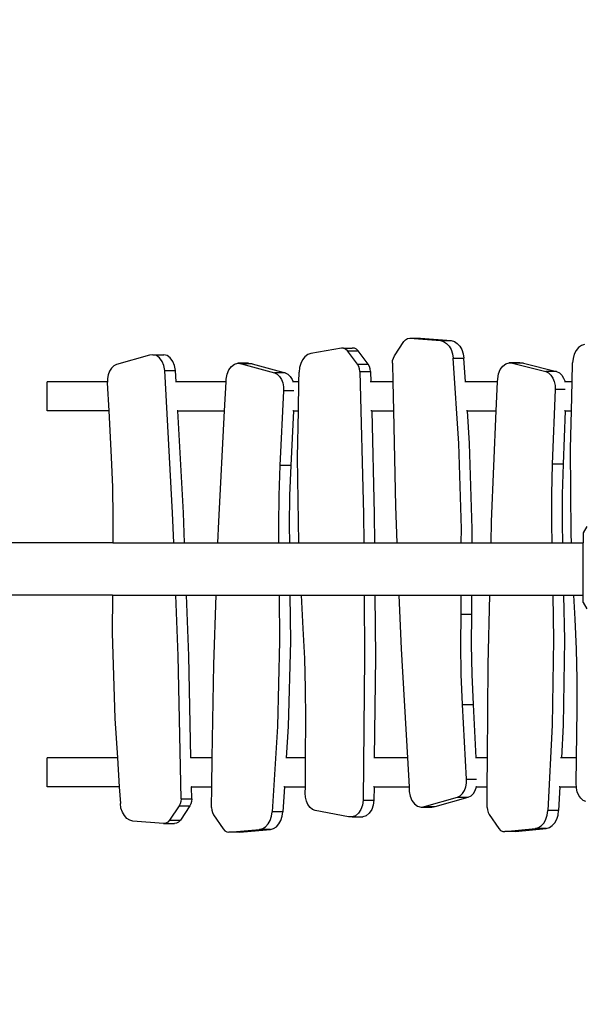
# Model space of a CAD drawing. Units: millimetres. Extents: x -90 to 1512, y 90 to 930.
# Drawn here: x 900 to 982, y 317 to 459 of the extents above; entities that cross this region are included whole.
import ezdxf

# ---------------------------------------------------------------- set-up
doc = ezdxf.new("R2010")
doc.units = ezdxf.units.MM
doc.header["$MEASUREMENT"] = 0
doc.layers.add('VP-DIM', color=7, linetype='Continuous')
doc.layers.add('VP-EQ', color=7, linetype='Continuous', true_color=0x8a3492)
doc.styles.get("Standard").update_dxf_attribs({"font": 'arial.ttf'})
doc.dimstyles.get("Standard").update_dxf_attribs({"dimtxt": 14, "dimasz": 20, "dimexe": 20, "dimexo": 50, "dimgap": 20, "dimtad": 0, "dimdec": 0, "dimzin": 0, "dimdsep": 46, "dimtxsty": 'Standard', "dimcen": -0.09, "dimadec": 0, "dimazin": 0, "dimtfac": 1, "dimtdec": 4, "dimtofl": 0, "dimtmove": 0, "dimatfit": 3, "dimfxl": 70, "dimfxlon": 1, "dimtolj": 1, "dimtzin": 0, "dimarcsym": 0})

# ---------------------------------------------------------------- blocks, each defined once
blk = doc.blocks.new('*D111')
at = {"layer": 'Defpoints', "color": 0}
for p in [(1104.39, 821.49), (1104.39, 330.59), (434.87, 237.43)]:
    blk.add_point(p, dxfattribs=at)
at = {"layer": 'VP-DIM', "color": 0, "lineweight": -2}
for p, q in [((434.87, 751.49), (434.87, 841.49)), ((1104.39, 751.49), (1104.39, 841.49)), ((454.87, 821.49), (734.17, 821.49)), ((1084.39, 821.49), (805.09, 821.49))]:
    blk.add_line(p, q, dxfattribs=at)
at = {"layer": 'VP-DIM', "color": 0}
for points in [[(454.87, 824.83), (454.87, 818.16), (434.87, 821.49)], [(1084.39, 818.16), (1084.39, 824.83), (1104.39, 821.49)]]:
    blk.add_solid(points, dxfattribs=at)
at = {"layer": 'VP-DIM', "color": 0, "insert": (769.63, 821.49), "char_height": 14, "attachment_point": 5}
blk.add_mtext('\\A1;670', dxfattribs=at)
blk = doc.blocks.new('*D112')
at = {"layer": 'Defpoints', "color": 0}
for p in [(443.77, 534.57), (443.85, 225.87), (1415.21, 225.87)]:
    blk.add_point(p, dxfattribs=at)
at = {"layer": 'VP-DIM', "color": 0, "lineweight": -2}
for p, q in [((1345.21, 534.57), (1435.21, 534.57)), ((1415.21, 514.57), (1415.21, 406.06)), ((1415.21, 245.87), (1415.21, 335.23)), ((1345.21, 225.87), (1435.21, 225.87))]:
    blk.add_line(p, q, dxfattribs=at)
at = {"layer": 'VP-DIM', "color": 0}
for points in [[(1418.54, 514.57), (1411.88, 514.57), (1415.21, 534.57)], [(1411.88, 245.87), (1418.54, 245.87), (1415.21, 225.87)]]:
    blk.add_solid(points, dxfattribs=at)
at = {"layer": 'VP-DIM', "color": 0, "insert": (1415.21, 370.65), "char_height": 14, "attachment_point": 5, "rotation": 90}
blk.add_mtext('\\A1;310', dxfattribs=at)
blk = doc.blocks.new('*D117')
at = {"layer": 'Defpoints', "color": 0}
for p in [(274.61, 909.96), (1254.38, 380.93), (274.61, 380.19)]:
    blk.add_point(p, dxfattribs=at)
at = {"layer": 'VP-DIM', "color": 0, "lineweight": -2}
for p, q in [((274.61, 839.96), (274.61, 929.96)), ((1254.38, 839.96), (1254.38, 929.96)), ((294.61, 909.96), (729.08, 909.96)), ((1234.38, 909.96), (799.92, 909.96))]:
    blk.add_line(p, q, dxfattribs=at)
at = {"layer": 'VP-DIM', "color": 0}
for points in [[(294.61, 913.29), (294.61, 906.63), (274.61, 909.96)], [(1234.38, 906.63), (1234.38, 913.29), (1254.38, 909.96)]]:
    blk.add_solid(points, dxfattribs=at)
at = {"layer": 'VP-DIM', "color": 0, "insert": (764.5, 909.96), "char_height": 14, "attachment_point": 5}
blk.add_mtext('\\A1;980', dxfattribs=at)
blk = doc.blocks.new('RB1384_')
at = {"color": 0}
for p, q in [((955.67, 412.95), (955.91, 413.22)), ((955.91, 413.22), (956.21, 413.39)), ((956.21, 413.39), (956.52, 413.42)), ((956.52, 413.42), (958.08, 413.42)), ((956.52, 413.42), (960.94, 413.09)), ((958.08, 413.42), (962.49, 413.09)), ((960.94, 413.09), (961.39, 412.96)), ((960.94, 413.09), (962.49, 413.09)), ((962.49, 413.09), (962.95, 412.96)), ((946.66, 412), (942.27, 411.25)), ((946.97, 411.99), (946.66, 412)), ((946.97, 411.99), (948.21, 412)), ((947.27, 411.86), (946.97, 411.99)), ((947.53, 411.61), (947.27, 411.86)), ((948.53, 411.99), (948.21, 412)), ((948.83, 411.86), (948.53, 411.99)), ((949.09, 411.61), (948.83, 411.86)), ((954.3, 410.89), (955.67, 412.95)), ((961.39, 412.96), (961.81, 412.69)), ((961.81, 412.69), (962.18, 412.29)), ((962.18, 412.29), (962.47, 411.79)), ((962.47, 411.79), (962.67, 411.2)), ((962.95, 412.96), (963.37, 412.69)), ((963.37, 412.69), (963.73, 412.29)), ((963.73, 412.29), (964.02, 411.79)), ((964.02, 411.79), (964.22, 411.2)), ((980.5, 411.66), (980.23, 411.13)), ((980.85, 412.09), (980.5, 411.66)), ((981.26, 412.39), (980.85, 412.09)), ((981.71, 412.55), (981.26, 412.39)), ((919, 410.99), (914.23, 409.65)), ((919.5, 411.05), (919, 410.99)), ((919.99, 410.92), (919.5, 411.05)), ((919.5, 411.05), (921.05, 411.05)), ((920.44, 410.59), (919.99, 410.92)), ((920.81, 410.1), (920.44, 410.59)), ((921.55, 410.92), (921.05, 411.05)), ((922, 410.59), (921.55, 410.92)), ((922.36, 410.1), (922, 410.59)), ((941.07, 410.34), (940.8, 409.81)), ((941.41, 410.77), (941.07, 410.34)), ((941.82, 411.08), (941.41, 410.77)), ((942.27, 411.25), (941.82, 411.08)), ((947.53, 411.61), (949.09, 411.61)), ((948.99, 409.68), (947.53, 411.61)), ((950.54, 409.68), (949.09, 411.61)), ((954.05, 410.22), (954.15, 410.57)), ((954.15, 410.57), (954.3, 410.89)), ((962.67, 411.2), (962.76, 410.56)), ((963.57, 398.28), (962.76, 410.56)), ((962.76, 410.56), (964.32, 410.56)), ((964.22, 411.2), (964.32, 410.56)), ((964.54, 407.16), (964.32, 410.56)), ((980.06, 410.53), (979.99, 409.88)), ((980.23, 411.13), (980.06, 410.53)), ((913.51, 409.12), (913.23, 408.68)), ((913.85, 409.45), (913.51, 409.12)), ((914.23, 409.65), (913.85, 409.45)), ((921.06, 409.49), (920.81, 410.1)), ((921.19, 408.8), (921.06, 409.49)), ((922.62, 409.49), (922.36, 410.1)), ((922.74, 408.8), (922.62, 409.49)), ((930.18, 408.25), (930.43, 408.86)), ((930.43, 408.86), (930.8, 409.35)), ((930.8, 409.35), (931.24, 409.68)), ((931.24, 409.68), (931.74, 409.82)), ((931.74, 409.82), (932.24, 409.76)), ((933.29, 409.82), (931.74, 409.82)), ((932.24, 409.76), (937.01, 408.46)), ((933.8, 409.76), (932.24, 409.76)), ((933.29, 409.82), (933.8, 409.76)), ((933.8, 409.76), (938.57, 408.46)), ((940.63, 409.2), (940.56, 408.56)), ((940.8, 409.81), (940.63, 409.2)), ((949.16, 409.38), (948.99, 409.68)), ((948.99, 409.68), (950.54, 409.68)), ((949.27, 409.03), (949.16, 409.38)), ((949.32, 408.66), (949.27, 409.03)), ((950.71, 409.38), (950.54, 409.68)), ((950.82, 409.03), (950.71, 409.38)), ((950.88, 408.66), (950.82, 409.03)), ((954.02, 409.84), (954.05, 410.22)), ((954.02, 409.84), (954.07, 407.16)), ((969.3, 408.3), (969.55, 408.92)), ((969.55, 408.92), (969.91, 409.42)), ((969.91, 409.42), (970.35, 409.76)), ((970.35, 409.76), (970.85, 409.91)), ((970.85, 409.91), (971.35, 409.86)), ((972.4, 409.91), (970.85, 409.91)), ((971.35, 409.86), (976.13, 408.65)), ((972.91, 409.86), (971.35, 409.86)), ((972.4, 409.91), (972.91, 409.86)), ((972.91, 409.86), (977.69, 408.65)), ((979.92, 407.16), (979.99, 409.88)), ((913.04, 408.17), (912.93, 407.61)), ((912.93, 407.61), (912.93, 407.16)), ((913.23, 408.68), (913.04, 408.17)), ((922.34, 388.24), (921.19, 408.8)), ((921.19, 408.8), (922.74, 408.8)), ((922.84, 407.16), (922.74, 408.8)), ((930.04, 407.16), (930.06, 407.55)), ((930.06, 407.55), (930.18, 408.25)), ((937.01, 408.46), (937.4, 408.26)), ((938.57, 408.46), (937.01, 408.46)), ((937.4, 408.26), (937.74, 407.93)), ((937.74, 407.93), (938.02, 407.5)), ((938.02, 407.5), (938.21, 406.99)), ((938.57, 408.46), (938.95, 408.26)), ((938.95, 408.26), (939.29, 407.93)), ((939.29, 407.93), (939.57, 407.5)), ((939.57, 407.5), (939.7, 407.16)), ((940.54, 407.16), (940.56, 408.56)), ((949.32, 408.66), (950.88, 408.66)), ((949.32, 408.66), (949.85, 388.05)), ((950.88, 408.66), (950.92, 407.16)), ((969.17, 407.16), (969.19, 407.6)), ((969.19, 407.6), (969.3, 408.3)), ((976.13, 408.65), (976.52, 408.45)), ((977.69, 408.65), (976.13, 408.65)), ((976.52, 408.45), (976.87, 408.13)), ((976.87, 408.13), (977.15, 407.7)), ((977.15, 407.7), (977.35, 407.2)), ((977.69, 408.65), (978.08, 408.45)), ((978.08, 408.45), (978.42, 408.13)), ((978.42, 408.13), (978.7, 407.7)), ((978.7, 407.7), (978.9, 407.2)), ((912.93, 407.16), (904.27, 407.16)), ((904.27, 402.96), (904.27, 407.16)), ((912.93, 407.16), (912.92, 407.02)), ((912.92, 407.02), (913.14, 402.96)), ((922.84, 407.16), (922.77, 407.16)), ((930.04, 407.16), (922.84, 407.16)), ((929.82, 402.96), (930.04, 407.16)), ((938.21, 406.99), (938.32, 406.42)), ((938.32, 406.42), (938.33, 405.84)), ((939.7, 407.16), (939.62, 407.16)), ((940.54, 407.16), (939.7, 407.16)), ((940.46, 402.96), (940.54, 407.16)), ((950.92, 407.16), (950.83, 407.16)), ((954.07, 407.16), (950.92, 407.16)), ((954.07, 407.16), (954.16, 402.96)), ((964.54, 407.16), (964.44, 407.16)), ((969.17, 407.16), (964.54, 407.16)), ((968.99, 402.96), (969.17, 407.16)), ((977.48, 406.05), (977.05, 395.29)), ((977.35, 407.2), (977.46, 406.64)), ((977.46, 406.64), (977.48, 406.05)), ((978.92, 406.05), (977.48, 406.05)), ((978.91, 407.16), (978.8, 407.16)), ((978.9, 407.2), (978.91, 407.16)), ((979.92, 407.16), (978.91, 407.16)), ((979.81, 402.96), (979.92, 407.16)), ((938.33, 405.84), (937.8, 395.09)), ((939.8, 405.84), (938.33, 405.84)), ((913.14, 402.96), (904.27, 402.96)), ((913.14, 402.96), (913.49, 396.27)), ((923.07, 402.96), (923, 402.96)), ((923.07, 402.96), (929.82, 402.96)), ((923.9, 388.24), (923.07, 402.96)), ((928.98, 386.99), (929.82, 402.96)), ((939.74, 402.96), (939.36, 395.09)), ((939.74, 402.96), (939.66, 402.96)), ((939.74, 402.96), (940.46, 402.96)), ((940.33, 396.23), (940.46, 402.96)), ((951.03, 402.96), (950.93, 402.96)), ((951.03, 402.96), (954.16, 402.96)), ((951.03, 402.96), (951.4, 388.05)), ((954.16, 402.96), (954.46, 389.23)), ((964.82, 402.96), (964.72, 402.96)), ((965.13, 398.28), (964.82, 402.96)), ((964.82, 402.96), (968.99, 402.96)), ((968.31, 387.02), (968.99, 402.96)), ((978.91, 402.96), (978.61, 395.29)), ((978.91, 402.96), (978.8, 402.96)), ((978.91, 402.96), (979.81, 402.96)), ((979.68, 397.56), (979.81, 402.96)), ((963.96, 385.96), (963.57, 398.28)), ((965.51, 385.96), (965.13, 398.28)), ((979.8, 385.23), (979.68, 397.56)), ((913.49, 396.27), (913.67, 391.95)), ((940.52, 383.94), (940.33, 396.23)), ((937.8, 395.09), (937.64, 390.76)), ((939.36, 395.09), (937.8, 395.09)), ((939.36, 395.09), (939.2, 390.76)), ((977.05, 395.29), (976.94, 390.96)), ((978.61, 395.29), (977.05, 395.29)), ((978.61, 395.29), (978.49, 390.96)), ((913.67, 391.95), (913.73, 387.61)), ((937.64, 390.76), (937.59, 386.42)), ((939.2, 390.76), (939.15, 386.42)), ((976.94, 390.96), (976.93, 386.62)), ((978.49, 390.96), (978.49, 386.62)), ((954.46, 389.23), (954.67, 383.94)), ((913.73, 387.61), (913.7, 383.94)), ((922.51, 383.94), (922.34, 388.24)), ((924.06, 383.94), (923.9, 388.24)), ((949.85, 388.05), (949.88, 383.94)), ((951.4, 388.05), (951.44, 383.94)), ((928.87, 383.94), (928.98, 386.99)), ((937.59, 386.42), (937.62, 383.94)), ((939.15, 386.42), (939.18, 383.94)), ((968.24, 383.94), (968.31, 387.02)), ((976.93, 386.62), (976.99, 383.94)), ((978.49, 386.62), (978.55, 383.94)), ((982.03, 386.27), (981.51, 385.37)), ((963.95, 383.94), (963.96, 385.96)), ((965.51, 383.94), (965.51, 385.96)), ((979.85, 383.94), (979.8, 385.23)), ((981.51, 385.37), (981.51, 383.94)), ((913.7, 383.94), (743.5, 383.98)), ((913.7, 383.94), (922.51, 383.94)), ((922.51, 383.94), (924.06, 383.94)), ((924.06, 383.94), (928.87, 383.94)), ((928.87, 383.94), (937.62, 383.94)), ((937.62, 383.94), (939.18, 383.94)), ((939.18, 383.94), (940.52, 383.94)), ((940.52, 383.94), (949.88, 383.94)), ((949.88, 383.94), (951.44, 383.94)), ((951.44, 383.94), (954.67, 383.94)), ((954.67, 383.94), (963.95, 383.94)), ((963.95, 383.94), (965.51, 383.94)), ((965.51, 383.94), (968.24, 383.94)), ((968.24, 383.94), (976.99, 383.94)), ((976.99, 383.94), (978.55, 383.94)), ((978.55, 383.94), (979.85, 383.94)), ((979.85, 383.94), (981.51, 383.94)), ((981.51, 376.41), (981.51, 383.94)), ((913.66, 376.41), (743.5, 376.45)), ((913.66, 376.41), (913.63, 370.95)), ((913.66, 376.41), (922.79, 376.41)), ((923.13, 367.66), (922.79, 376.41)), ((922.79, 376.41), (924.35, 376.41)), ((924.68, 367.66), (924.35, 376.41)), ((924.35, 376.41), (928.61, 376.41)), ((928.27, 366.4), (928.61, 376.41)), ((928.61, 376.41), (937.7, 376.41)), ((937.7, 376.41), (937.75, 369.76)), ((937.7, 376.41), (939.25, 376.41)), ((939.25, 376.41), (939.31, 369.76)), ((939.25, 376.41), (940.9, 376.41)), ((941.14, 371.61), (940.9, 376.41)), ((940.9, 376.41), (949.94, 376.41)), ((949.94, 376.41), (950, 367.44)), ((949.94, 376.41), (951.49, 376.41)), ((951.49, 376.41), (951.56, 367.44)), ((951.49, 376.41), (954.96, 376.41)), ((954.96, 376.41), (955.27, 368.64)), ((954.96, 376.41), (963.92, 376.41)), ((963.91, 373.63), (963.92, 376.41)), ((963.92, 376.41), (965.48, 376.41)), ((965.47, 373.63), (965.48, 376.41)), ((965.48, 376.41), (968.05, 376.41)), ((967.81, 366.42), (968.05, 376.41)), ((968.05, 376.41), (977.14, 376.41)), ((977.14, 376.41), (977.26, 369.96)), ((977.14, 376.41), (978.69, 376.41)), ((978.69, 376.41), (978.81, 369.96)), ((978.69, 376.41), (980.19, 376.41)), ((980.34, 372.92), (980.19, 376.41)), ((980.19, 376.41), (981.51, 376.41)), ((981.51, 375.34), (981.51, 376.41)), ((981.51, 375.34), (982.03, 374.44)), ((963.88, 369.3), (963.91, 373.63)), ((963.91, 373.63), (965.47, 373.63)), ((965.43, 369.3), (965.47, 373.63)), ((980.55, 368.6), (980.34, 372.92)), ((913.63, 370.95), (914, 358.63)), ((941.38, 367.28), (941.14, 371.61)), ((937.75, 369.76), (937.43, 357.44)), ((939.31, 369.76), (938.98, 357.44)), ((963.95, 364.97), (963.88, 369.3)), ((965.51, 364.97), (965.43, 369.3)), ((977.26, 369.96), (977.05, 357.64)), ((978.81, 369.96), (978.61, 357.64)), ((923.55, 347.05), (923.13, 367.66)), ((924.98, 352.96), (924.68, 367.66)), ((955.27, 368.64), (956.17, 352.96)), ((980.66, 364.27), (980.55, 368.6)), ((928.05, 352.96), (928.27, 366.4)), ((941.51, 362.95), (941.38, 367.28)), ((950, 367.44), (949.79, 346.82)), ((951.56, 367.44), (951.41, 352.96)), ((967.72, 352.96), (967.81, 366.42)), ((964.13, 360.64), (963.95, 364.97)), ((965.69, 360.64), (965.51, 364.97)), ((980.65, 359.93), (980.66, 364.27)), ((941.54, 358.62), (941.51, 362.95)), ((964.71, 349.89), (964.13, 360.64)), ((964.13, 360.64), (965.69, 360.64)), ((966.1, 352.96), (965.69, 360.64)), ((980.56, 352.96), (980.65, 359.93)), ((914, 358.63), (914.37, 352.96)), ((941.5, 352.96), (941.54, 358.62)), ((937.43, 357.44), (936.68, 345.15)), ((938.98, 357.44), (938.71, 352.96)), ((977.05, 357.64), (976.43, 345.34)), ((978.61, 357.64), (978.37, 352.96)), ((914.37, 352.96), (904.27, 352.96)), ((904.27, 348.76), (904.27, 352.96)), ((914.37, 352.96), (914.64, 348.76)), ((924.98, 352.96), (924.91, 352.96)), ((928.05, 352.96), (924.98, 352.96)), ((927.98, 348.76), (928.05, 352.96)), ((938.71, 352.96), (938.63, 352.96)), ((941.5, 352.96), (938.71, 352.96)), ((941.47, 348.76), (941.5, 352.96)), ((951.41, 352.96), (951.32, 352.96)), ((956.17, 352.96), (951.41, 352.96)), ((956.17, 352.96), (956.41, 348.76)), ((966.1, 352.96), (966, 352.96)), ((967.72, 352.96), (966.1, 352.96)), ((967.69, 348.76), (967.72, 352.96)), ((978.37, 352.96), (978.26, 352.96)), ((980.56, 352.96), (978.37, 352.96)), ((980.51, 349.15), (980.56, 352.96)), ((964.6, 348.74), (964.71, 349.31)), ((964.71, 349.31), (964.71, 349.89)), ((964.71, 349.89), (966.16, 349.89)), ((914.64, 348.76), (904.27, 348.76)), ((914.64, 348.76), (914.8, 346.35)), ((925.07, 348.76), (925, 348.76)), ((925.1, 347.05), (925.07, 348.76)), ((925.07, 348.76), (927.98, 348.76)), ((927.93, 345.79), (927.98, 348.76)), ((938.46, 348.76), (938.24, 345.15)), ((938.46, 348.76), (938.38, 348.76)), ((938.46, 348.76), (941.47, 348.76)), ((941.46, 347.84), (941.47, 348.76)), ((941.5, 347.26), (941.46, 347.84)), ((951.37, 348.76), (951.27, 348.76)), ((951.37, 348.76), (951.35, 346.82)), ((951.37, 348.76), (956.41, 348.76)), ((956.41, 348.76), (956.45, 348.1)), ((956.45, 348.1), (956.58, 347.41)), ((963.79, 347.47), (964.13, 347.8)), ((964.13, 347.8), (964.41, 348.23)), ((964.41, 348.23), (964.6, 348.74)), ((965.35, 347.47), (965.69, 347.8)), ((965.69, 347.8), (965.96, 348.23)), ((965.96, 348.23), (966.16, 348.74)), ((966.16, 348.76), (966.06, 348.76)), ((966.16, 348.74), (966.16, 348.76)), ((966.16, 348.76), (967.69, 348.76)), ((967.67, 345.8), (967.69, 348.76)), ((978.16, 348.76), (977.98, 345.34)), ((978.16, 348.76), (978.04, 348.76)), ((978.16, 348.76), (980.53, 348.76)), ((980.53, 348.76), (980.51, 349.15)), ((980.54, 348.57), (980.53, 348.76)), ((980.67, 348.02), (980.54, 348.57)), ((980.88, 347.52), (980.67, 348.02)), ((914.89, 345.71), (914.8, 346.35)), ((923.51, 346.67), (923.41, 346.31)), ((923.55, 347.05), (923.51, 346.67)), ((923.55, 347.05), (925.1, 347.05)), ((925.06, 346.67), (924.97, 346.31)), ((925.1, 347.05), (925.06, 346.67)), ((941.63, 346.71), (941.5, 347.26)), ((941.84, 346.21), (941.63, 346.71)), ((949.79, 346.82), (949.7, 346.12)), ((949.79, 346.82), (951.35, 346.82)), ((951.35, 346.82), (951.25, 346.12)), ((956.58, 347.41), (956.83, 346.79)), ((956.83, 346.79), (957.2, 346.3)), ((958.64, 345.91), (963.41, 347.26)), ((960.2, 345.91), (964.96, 347.26)), ((963.41, 347.26), (963.79, 347.47)), ((963.41, 347.26), (964.96, 347.26)), ((964.96, 347.26), (965.35, 347.47)), ((981.18, 347.11), (980.88, 347.52)), ((981.53, 346.81), (981.18, 347.11)), ((981.92, 346.63), (981.53, 346.81)), ((915.09, 345.12), (914.89, 345.71)), ((915.38, 344.61), (915.09, 345.12)), ((923.26, 346), (921.89, 343.94)), ((923.41, 346.31), (923.26, 346)), ((923.26, 346), (924.81, 346)), ((924.81, 346), (923.45, 343.94)), ((924.97, 346.31), (924.81, 346)), ((927.93, 345.79), (927.97, 345.41)), ((927.97, 345.41), (928.07, 345.06)), ((928.07, 345.06), (928.22, 344.74)), ((936.59, 344.52), (936.68, 345.15)), ((938.24, 345.15), (936.68, 345.15)), ((938.14, 344.52), (938.24, 345.15)), ((942.14, 345.8), (941.84, 346.21)), ((942.49, 345.51), (942.14, 345.8)), ((942.89, 345.33), (942.49, 345.51)), ((947.7, 344.43), (942.89, 345.33)), ((949.13, 344.96), (948.69, 344.6)), ((949.47, 345.49), (949.13, 344.96)), ((949.7, 346.12), (949.47, 345.49)), ((950.68, 344.96), (950.25, 344.6)), ((951.03, 345.49), (950.68, 344.96)), ((951.25, 346.12), (951.03, 345.49)), ((957.2, 346.3), (957.65, 345.98)), ((957.65, 345.98), (958.14, 345.84)), ((958.14, 345.84), (958.64, 345.91)), ((958.14, 345.84), (959.7, 345.84)), ((958.64, 345.91), (960.2, 345.91)), ((959.7, 345.84), (960.2, 345.91)), ((967.67, 345.8), (967.71, 345.43)), ((967.71, 345.43), (967.82, 345.07)), ((967.82, 345.07), (967.97, 344.76)), ((976.34, 344.7), (976.43, 345.34)), ((977.98, 345.34), (976.43, 345.34)), ((977.89, 344.7), (977.98, 345.34)), ((915.75, 344.21), (915.38, 344.61)), ((916.17, 343.94), (915.75, 344.21)), ((916.62, 343.82), (916.17, 343.94)), ((921.04, 343.47), (916.62, 343.82)), ((921.35, 343.51), (921.04, 343.47)), ((921.64, 343.67), (921.35, 343.51)), ((921.89, 343.94), (921.64, 343.67)), ((921.89, 343.94), (923.45, 343.94)), ((922.91, 343.51), (922.59, 343.47)), ((923.2, 343.67), (922.91, 343.51)), ((923.45, 343.94), (923.2, 343.67)), ((928.22, 344.74), (929.6, 342.69)), ((936.1, 343.41), (936.39, 343.93)), ((936.39, 343.93), (936.59, 344.52)), ((937.66, 343.41), (937.94, 343.93)), ((937.94, 343.93), (938.14, 344.52)), ((948.21, 344.42), (947.7, 344.43)), ((948.69, 344.6), (948.21, 344.42)), ((948.21, 344.42), (949.76, 344.42)), ((950.25, 344.6), (949.76, 344.42)), ((967.97, 344.76), (969.37, 342.74)), ((975.51, 343.18), (975.87, 343.59)), ((975.87, 343.59), (976.15, 344.11)), ((976.15, 344.11), (976.34, 344.7)), ((977.06, 343.18), (977.42, 343.59)), ((977.42, 343.59), (977.7, 344.11)), ((977.7, 344.11), (977.89, 344.7)), ((921.04, 343.47), (922.59, 343.47)), ((929.6, 342.69), (929.84, 342.42)), ((929.84, 342.42), (930.14, 342.26)), ((930.14, 342.26), (930.45, 342.23)), ((930.45, 342.23), (934.87, 342.61)), ((932.01, 342.23), (930.45, 342.23)), ((932.01, 342.23), (936.42, 342.61)), ((934.87, 342.61), (935.32, 342.74)), ((936.42, 342.61), (934.87, 342.61)), ((935.32, 342.74), (935.74, 343.01)), ((935.74, 343.01), (936.1, 343.41)), ((936.42, 342.61), (936.88, 342.74)), ((936.88, 342.74), (937.29, 343.01)), ((937.29, 343.01), (937.66, 343.41)), ((969.37, 342.74), (969.62, 342.47)), ((969.62, 342.47), (969.91, 342.32)), ((969.91, 342.32), (970.23, 342.3)), ((970.23, 342.3), (974.64, 342.76)), ((971.78, 342.3), (970.23, 342.3)), ((971.78, 342.3), (976.2, 342.76)), ((974.64, 342.76), (975.09, 342.9)), ((976.2, 342.76), (974.64, 342.76)), ((975.09, 342.9), (975.51, 343.18)), ((976.2, 342.76), (976.65, 342.9)), ((976.65, 342.9), (977.06, 343.18))]:
    blk.add_line(p, q, dxfattribs=at)
blk = doc.blocks.new('RB1384_2D')
at = {"layer": 'VP-EQ', "color": 0}
blk.add_blockref('RB1384_', (0, 0), dxfattribs=at)

msp = doc.modelspace()

# ---------------------------------------------------------------- block references
at = {"layer": 'VP-EQ', "color": 0}
msp.add_blockref('RB1384_2D', (0, 0), dxfattribs=at)

# ---------------------------------------------------------------- dimensions: what is measured, and where the dimension line sits
at = {"layer": 'VP-DIM', "color": 0}
for base, p1, p2, picture, middle in [((274.61, 909.96), (1254.38, 380.93), (274.61, 380.19), '*D117', (764.5, 909.96)), ((1104.39, 821.49), (434.87, 237.43), (1104.39, 330.59), '*D111', (769.63, 821.49))]:
    dim = msp.add_linear_dim(base=base, p1=p1, p2=p2, dimstyle='Standard', dxfattribs=at)
    dim.commit()
    dim.dimension.update_dxf_attribs({"geometry": picture, "text_midpoint": middle})
dim = msp.add_linear_dim(base=(1415.21, 225.87), p1=(443.77, 534.57), p2=(443.85, 225.87), angle=90, text='310', dimstyle='Standard', dxfattribs=at)
dim.commit()
dim.dimension.update_dxf_attribs({"geometry": '*D112', "text_midpoint": (1415.21, 370.65), "dimtype": 160})

doc.saveas('drawing.dxf')
